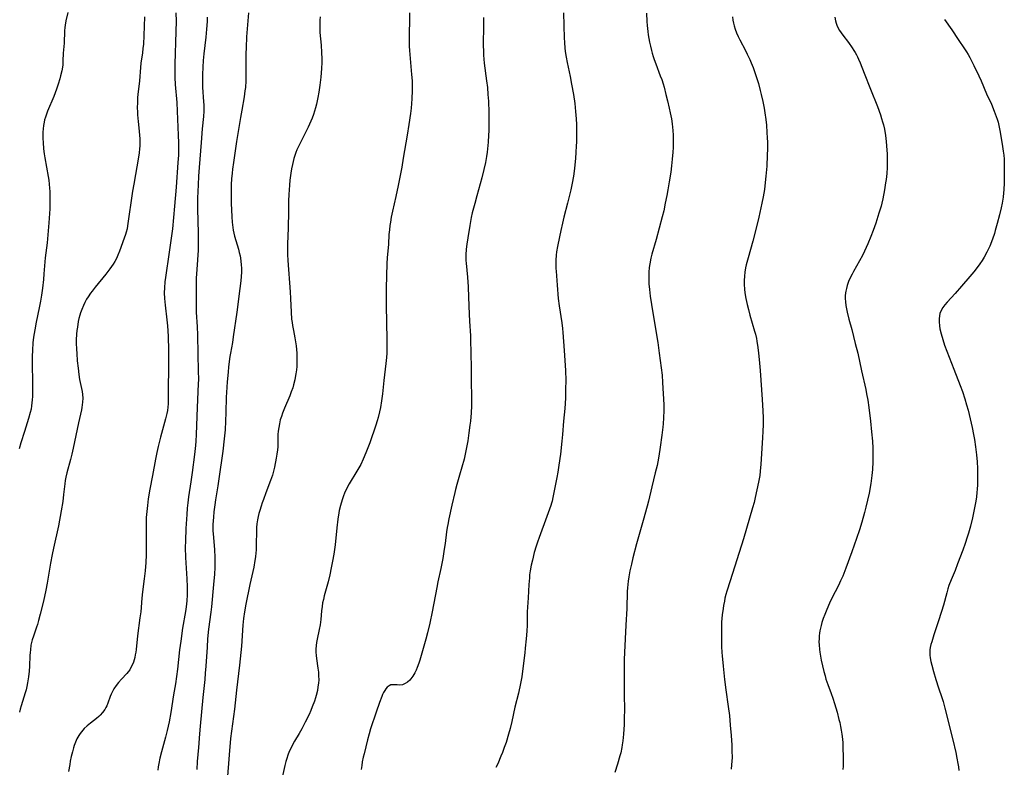
# Model space of a CAD drawing. Units: inches. Extents: x 2129106 to 2134506, y 208244 to 213694.
# Drawn here: x 2132223 to 2132440, y 210613 to 210778 of the extents above; entities that cross this region are included whole.
import ezdxf

# ---------------------------------------------------------------- set-up
doc = ezdxf.new("R2010")
doc.units = ezdxf.units.IN
doc.header["$MEASUREMENT"] = 0
doc.layers.add('c_31_T13S_R21E', color=80, linetype='Continuous')

msp = doc.modelspace()

# ---------------------------------------------------------------- linework, layer by layer
at = {"layer": 'c_31_T13S_R21E'}
for points in [[(2132233.62, 210779.23, 944), (2132233.17, 210777.37, 944), (2132232.99, 210776.46, 944), (2132232.91, 210775.95, 944), (2132232.84, 210775.16, 944), (2132232.76, 210772.48, 944), (2132232.61, 210770.24, 944), (2132232.53, 210768.57, 944), (2132232.47, 210767.7, 944), (2132232.41, 210767.17, 944), (2132232.27, 210766.37, 944), (2132232.02, 210765.24, 944), (2132231.85, 210764.59, 944), (2132231.49, 210763.41, 944), (2132231.13, 210762.35, 944), (2132230.49, 210760.69, 944), (2132229.12, 210757.45, 944), (2132228.87, 210756.82, 944), (2132228.65, 210756.18, 944), (2132228.49, 210755.61, 944), (2132228.35, 210755.04, 944), (2132228.23, 210754.33, 944), (2132228.15, 210753.62, 944), (2132228.1, 210752.87, 944), (2132228.09, 210751.48, 944), (2132228.13, 210750.56, 944), (2132228.23, 210749.2, 944), (2132228.37, 210748.09, 944), (2132228.51, 210747.19, 944), (2132229.26, 210743.1, 944), (2132229.38, 210742.25, 944), (2132229.49, 210741.39, 944), (2132229.57, 210740.53, 944), (2132229.62, 210739.75, 944), (2132229.66, 210738.25, 944), (2132229.64, 210737.17, 944), (2132229.6, 210735.97, 944), (2132229.41, 210732.89, 944), (2132229.19, 210730.19, 944), (2132229.03, 210728.49, 944), (2132228.64, 210725.14, 944), (2132228.34, 210721.65, 944), (2132228.21, 210720.36, 944), (2132227.99, 210718.45, 944), (2132227.78, 210716.91, 944), (2132227.57, 210715.61, 944), (2132227.28, 210714.11, 944), (2132226.64, 210710.98, 944), (2132226.31, 210709.28, 944), (2132226.05, 210707.69, 944), (2132225.91, 210706.4, 944), (2132225.81, 210704.81, 944), (2132225.77, 210703.42, 944), (2132225.77, 210701.83, 944), (2132225.83, 210697.6, 944), (2132225.81, 210695.83, 944), (2132225.78, 210694.58, 944), (2132225.75, 210693.88, 944), (2132225.7, 210693.18, 944), (2132225.62, 210692.49, 944), (2132225.5, 210691.78, 944), (2132225.33, 210691.07, 944), (2132224.94, 210689.72, 944), (2132224.06, 210686.86, 944), (2132223.26, 210684.36, 944), (2132222.89, 210683.07, 944)], [(2132257.44, 210779.16, 940), (2132257.47, 210777.31, 940), (2132257.45, 210775.06, 940), (2132257.19, 210767.83, 940), (2132257.18, 210766.55, 940), (2132257.19, 210765.71, 940), (2132257.22, 210764.87, 940), (2132257.3, 210763.36, 940), (2132257.6, 210759.4, 940), (2132257.72, 210757.48, 940), (2132257.96, 210752.16, 940), (2132258.01, 210750.51, 940), (2132258.01, 210749.17, 940), (2132257.97, 210747.8, 940), (2132257.88, 210746.17, 940), (2132257.49, 210740.75, 940), (2132257.09, 210736.54, 940), (2132256.67, 210731.57, 940), (2132256.49, 210730.01, 940), (2132255.98, 210726.38, 940), (2132255.15, 210720.85, 940), (2132255.02, 210719.83, 940), (2132254.92, 210718.55, 940), (2132254.88, 210717.41, 940), (2132254.92, 210716.19, 940), (2132255.05, 210714.75, 940), (2132255.43, 210711.51, 940), (2132255.56, 210710.14, 940), (2132255.69, 210707.87, 940), (2132255.8, 210704.73, 940), (2132255.83, 210702.64, 940), (2132255.82, 210701.16, 940), (2132255.72, 210696.09, 940), (2132255.73, 210693.67, 940), (2132255.71, 210692.95, 940), (2132255.66, 210692.2, 940), (2132255.56, 210691.53, 940), (2132255.42, 210690.86, 940), (2132255.11, 210689.64, 940), (2132254.01, 210685.62, 940), (2132253.5, 210683.55, 940), (2132253.2, 210682.21, 940), (2132252.92, 210680.76, 940), (2132252.28, 210677.2, 940), (2132251.69, 210674.15, 940), (2132251.33, 210672, 940), (2132251.14, 210670.57, 940), (2132250.99, 210669.22, 940), (2132250.91, 210667.9, 940), (2132250.88, 210666.43, 940), (2132250.87, 210661.68, 940), (2132250.84, 210659.67, 940), (2132250.77, 210657.98, 940), (2132250.64, 210656.17, 940), (2132250.46, 210654.42, 940), (2132250.08, 210651.53, 940), (2132249.91, 210650.12, 940), (2132249.67, 210647.15, 940), (2132249.51, 210645.77, 940), (2132248.99, 210641.85, 940), (2132248.66, 210638.82, 940), (2132248.58, 210638.2, 940), (2132248.48, 210637.63, 940), (2132248.37, 210637.07, 940), (2132248.24, 210636.55, 940), (2132248.07, 210636.01, 940), (2132247.87, 210635.49, 940), (2132247.53, 210634.81, 940), (2132247.24, 210634.35, 940), (2132246.92, 210633.91, 940), (2132246.61, 210633.54, 940), (2132245.43, 210632.29, 940), (2132244.79, 210631.57, 940), (2132244.24, 210630.88, 940), (2132243.75, 210630.15, 940), (2132243.42, 210629.56, 940), (2132243.13, 210628.94, 940), (2132242.94, 210628.48, 940), (2132242.39, 210626.95, 940), (2132242.17, 210626.42, 940), (2132241.96, 210625.99, 940), (2132241.73, 210625.58, 940), (2132241.27, 210624.92, 940), (2132240.73, 210624.32, 940), (2132240.47, 210624.07, 940), (2132239.91, 210623.6, 940), (2132238.57, 210622.59, 940), (2132237.87, 210622, 940), (2132237.21, 210621.36, 940), (2132236.61, 210620.69, 940), (2132236.29, 210620.27, 940), (2132236, 210619.83, 940), (2132235.6, 210619.11, 940), (2132235.29, 210618.4, 940), (2132235.02, 210617.67, 940), (2132234.84, 210617.12, 940), (2132234.61, 210616.27, 940), (2132234.36, 210615.21, 940), (2132234.15, 210614.19, 940), (2132234.02, 210613.46, 940), (2132233.77, 210611.94, 940)], [(2132273.41, 210779.17, 936), (2132273.03, 210773.84, 936), (2132272.89, 210771.51, 936), (2132272.85, 210770.16, 936), (2132272.85, 210769.49, 936), (2132272.88, 210767.15, 936), (2132272.88, 210765.62, 936), (2132272.83, 210764.17, 936), (2132272.74, 210762.7, 936), (2132272.66, 210761.95, 936), (2132272.49, 210760.67, 936), (2132271.95, 210757.72, 936), (2132271.67, 210756.09, 936), (2132270.82, 210750.8, 936), (2132270.11, 210746.17, 936), (2132269.9, 210744.71, 936), (2132269.8, 210743.85, 936), (2132269.69, 210742.58, 936), (2132269.63, 210741.31, 936), (2132269.6, 210739.55, 936), (2132269.64, 210737.17, 936), (2132269.76, 210734.2, 936), (2132269.84, 210732.98, 936), (2132269.89, 210732.42, 936), (2132269.96, 210731.85, 936), (2132270.05, 210731.28, 936), (2132270.2, 210730.6, 936), (2132270.38, 210729.93, 936), (2132271.23, 210727.04, 936), (2132271.41, 210726.33, 936), (2132271.57, 210725.61, 936), (2132271.66, 210725.09, 936), (2132271.75, 210724.45, 936), (2132271.82, 210723.64, 936), (2132271.86, 210722.84, 936), (2132271.86, 210722.16, 936), (2132271.81, 210720.86, 936), (2132271.68, 210719.46, 936), (2132271.56, 210718.39, 936), (2132270.86, 210713.17, 936), (2132270.09, 210707.76, 936), (2132269.88, 210706.5, 936), (2132269.45, 210704.13, 936), (2132269.33, 210703.41, 936), (2132269.05, 210701.16, 936), (2132268.93, 210699.95, 936), (2132268.73, 210697.84, 936), (2132268.57, 210695.49, 936), (2132268.52, 210694.42, 936), (2132268.45, 210691.07, 936), (2132268.37, 210689.17, 936), (2132268.27, 210687.24, 936), (2132268.09, 210685.24, 936), (2132267.77, 210682.55, 936), (2132266.93, 210676.43, 936), (2132266.7, 210674.92, 936), (2132266.15, 210671.81, 936), (2132265.98, 210670.71, 936), (2132265.79, 210669.16, 936), (2132265.69, 210667.98, 936), (2132265.6, 210666.35, 936), (2132265.6, 210665.07, 936), (2132265.7, 210663.5, 936), (2132265.92, 210660.8, 936), (2132266.02, 210659.16, 936), (2132266.03, 210657.65, 936), (2132266.01, 210656.92, 936), (2132265.94, 210655.42, 936), (2132265.75, 210653.17, 936), (2132265.26, 210648.25, 936), (2132265.12, 210647.01, 936), (2132264.65, 210643.31, 936), (2132264.43, 210641.15, 936), (2132264.29, 210639.36, 936), (2132264.04, 210635.17, 936), (2132263.92, 210633.58, 936), (2132263.79, 210632.17, 936), (2132263.36, 210628.24, 936), (2132262.75, 210621.89, 936), (2132262.6, 210620.2, 936), (2132262.41, 210617.17, 936), (2132262.15, 210614.15, 936), (2132262.03, 210612.37, 936)], [(2132289.22, 210778.29, 934), (2132289.17, 210777.55, 934), (2132289.14, 210776.8, 934), (2132289.13, 210776.16, 934), (2132289.15, 210775.59, 934), (2132289.2, 210774.8, 934), (2132289.44, 210772.01, 934), (2132289.55, 210770.45, 934), (2132289.59, 210769.02, 934), (2132289.59, 210768.22, 934), (2132289.54, 210766.92, 934), (2132289.48, 210765.94, 934), (2132289.39, 210764.96, 934), (2132289.18, 210763.25, 934), (2132288.94, 210761.67, 934), (2132288.74, 210760.51, 934), (2132288.59, 210759.77, 934), (2132288.43, 210759.03, 934), (2132288.22, 210758.22, 934), (2132288.01, 210757.49, 934), (2132287.78, 210756.77, 934), (2132287.49, 210755.97, 934), (2132287.19, 210755.25, 934), (2132286.62, 210753.97, 934), (2132285.94, 210752.6, 934), (2132284.5, 210749.84, 934), (2132284.1, 210748.99, 934), (2132283.86, 210748.38, 934), (2132283.63, 210747.73, 934), (2132283.43, 210747.07, 934), (2132283.26, 210746.4, 934), (2132283.11, 210745.73, 934), (2132282.93, 210744.78, 934), (2132282.77, 210743.83, 934), (2132282.58, 210742.3, 934), (2132282.47, 210741.15, 934), (2132282.39, 210740.17, 934), (2132282.34, 210739.09, 934), (2132282.29, 210737.71, 934), (2132282.23, 210735.35, 934), (2132282.18, 210731.73, 934), (2132282.05, 210728.15, 934), (2132282.04, 210727.41, 934), (2132282.07, 210725.91, 934), (2132282.14, 210724.54, 934), (2132282.62, 210717.63, 934), (2132282.7, 210716.16, 934), (2132282.82, 210713.17, 934), (2132282.94, 210711.66, 934), (2132283.03, 210710.9, 934), (2132283.12, 210710.23, 934), (2132283.33, 210709.1, 934), (2132283.65, 210707.49, 934), (2132283.8, 210706.61, 934), (2132283.92, 210705.77, 934), (2132284.02, 210704.93, 934), (2132284.08, 210704.13, 934), (2132284.11, 210703.31, 934), (2132284.11, 210702.63, 934), (2132284.1, 210701.95, 934), (2132284.06, 210701.17, 934), (2132284, 210700.47, 934), (2132283.9, 210699.61, 934), (2132283.76, 210698.76, 934), (2132283.66, 210698.23, 934), (2132283.39, 210697.16, 934), (2132283.2, 210696.53, 934), (2132282.87, 210695.59, 934), (2132282.53, 210694.72, 934), (2132281.35, 210692.03, 934), (2132280.91, 210690.88, 934), (2132280.68, 210690.18, 934), (2132280.45, 210689.41, 934), (2132280.26, 210688.59, 934), (2132280.1, 210687.77, 934), (2132279.99, 210686.95, 934), (2132279.93, 210686.2, 934), (2132279.89, 210685.38, 934), (2132279.88, 210683.49, 934), (2132279.83, 210682.81, 934), (2132279.71, 210681.89, 934), (2132279.54, 210680.97, 934), (2132279.15, 210679.01, 934), (2132278.88, 210677.85, 934), (2132278.72, 210677.27, 934), (2132278.32, 210676.08, 934), (2132277.24, 210673.33, 934), (2132276.71, 210671.9, 934), (2132276.44, 210671.14, 934), (2132276.21, 210670.43, 934), (2132275.92, 210669.47, 934), (2132275.73, 210668.79, 934), (2132275.57, 210668.1, 934), (2132275.44, 210667.4, 934), (2132275.31, 210666.55, 934), (2132275.23, 210665.69, 934), (2132275.18, 210664.67, 934), (2132275.16, 210662.17, 934), (2132275.1, 210660.69, 934), (2132275.06, 210660.13, 934), (2132274.97, 210659.21, 934), (2132274.86, 210658.46, 934), (2132274.58, 210656.95, 934), (2132273.76, 210653.16, 934), (2132272.86, 210648.77, 934), (2132272.57, 210647.14, 934), (2132272.37, 210645.61, 934), (2132272.22, 210644.16, 934), (2132271.87, 210639.56, 934), (2132271.46, 210635.32, 934), (2132270.78, 210629.86, 934), (2132270.33, 210625.63, 934), (2132269.68, 210620.81, 934), (2132269.5, 210619.16, 934), (2132269.2, 210615.6, 934), (2132268.77, 210609.93, 934)], [(2132308.97, 210779.16, 932), (2132308.94, 210777.55, 932), (2132308.84, 210774.5, 932), (2132308.83, 210773.17, 932), (2132308.88, 210771.85, 932), (2132308.95, 210770.83, 932), (2132309.41, 210765.55, 932), (2132309.49, 210764.15, 932), (2132309.51, 210763.42, 932), (2132309.5, 210762.04, 932), (2132309.42, 210760.19, 932), (2132309.36, 210759.15, 932), (2132309.28, 210758.18, 932), (2132309.15, 210756.95, 932), (2132308.81, 210754.53, 932), (2132308.44, 210752.17, 932), (2132307.57, 210747.1, 932), (2132307.21, 210745.12, 932), (2132306.42, 210741.13, 932), (2132305.91, 210738.71, 932), (2132305.19, 210735.45, 932), (2132304.93, 210734.15, 932), (2132304.73, 210733.04, 932), (2132304.61, 210732.28, 932), (2132304.49, 210731.33, 932), (2132304.41, 210730.27, 932), (2132304.28, 210728.19, 932), (2132304.02, 210725.14, 932), (2132303.96, 210723.87, 932), (2132303.81, 210718.5, 932), (2132303.79, 210716.81, 932), (2132303.8, 210714.65, 932), (2132303.94, 210707.17, 932), (2132303.94, 210705.18, 932), (2132303.91, 210704.17, 932), (2132303.85, 210703.17, 932), (2132303.73, 210701.83, 932), (2132303.3, 210698.14, 932), (2132303, 210695.16, 932), (2132302.79, 210693.62, 932), (2132302.55, 210692.18, 932), (2132302.34, 210691.19, 932), (2132302.04, 210689.95, 932), (2132301.83, 210689.22, 932), (2132301.54, 210688.28, 932), (2132300.17, 210684.4, 932), (2132299.33, 210682.2, 932), (2132298.72, 210680.75, 932), (2132298.17, 210679.62, 932), (2132297.77, 210678.88, 932), (2132297.36, 210678.16, 932), (2132295.65, 210675.35, 932), (2132295.19, 210674.51, 932), (2132294.94, 210674.01, 932), (2132294.69, 210673.46, 932), (2132294.29, 210672.44, 932), (2132294.07, 210671.78, 932), (2132293.72, 210670.57, 932), (2132293.46, 210669.47, 932), (2132293.35, 210668.92, 932), (2132293.12, 210667.57, 932), (2132292.89, 210665.66, 932), (2132292.52, 210661.92, 932), (2132292.24, 210659.85, 932), (2132291.98, 210658.27, 932), (2132291.7, 210656.81, 932), (2132291.36, 210655.26, 932), (2132290.98, 210653.76, 932), (2132290.13, 210650.61, 932), (2132289.95, 210649.86, 932), (2132289.79, 210649.09, 932), (2132289.66, 210648.31, 932), (2132289.53, 210647.34, 932), (2132289.36, 210645.46, 932), (2132289.22, 210644.23, 932), (2132289.04, 210643.2, 932), (2132288.59, 210641.11, 932), (2132288.46, 210640.38, 932), (2132288.36, 210639.66, 932), (2132288.31, 210638.91, 932), (2132288.3, 210638.19, 932), (2132288.34, 210637.52, 932), (2132288.42, 210636.85, 932), (2132288.75, 210634.66, 932), (2132288.84, 210633.83, 932), (2132288.9, 210633, 932), (2132288.91, 210632.16, 932), (2132288.86, 210631.37, 932), (2132288.76, 210630.57, 932), (2132288.62, 210629.78, 932), (2132288.36, 210628.67, 932), (2132288.21, 210628.14, 932), (2132287.99, 210627.44, 932), (2132287.51, 210626.16, 932), (2132287.18, 210625.37, 932), (2132286.79, 210624.51, 932), (2132285.95, 210622.78, 932), (2132285.19, 210621.34, 932), (2132284.58, 210620.28, 932), (2132283.57, 210618.6, 932), (2132283.06, 210617.67, 932), (2132282.74, 210617.02, 932), (2132282.43, 210616.32, 932), (2132282.11, 210615.51, 932), (2132281.87, 210614.81, 932), (2132281.66, 210614.09, 932), (2132281.45, 210613.23, 932), (2132280.59, 210609.27, 932)], [(2132342.92, 210779.17, 928), (2132343.05, 210773.6, 928), (2132343.09, 210772.73, 928), (2132343.2, 210771.28, 928), (2132343.33, 210770.2, 928), (2132343.45, 210769.4, 928), (2132343.68, 210768.23, 928), (2132344.33, 210765.1, 928), (2132344.66, 210763.44, 928), (2132345.06, 210761.16, 928), (2132345.36, 210759.15, 928), (2132345.57, 210757.38, 928), (2132345.68, 210755.83, 928), (2132345.74, 210754.54, 928), (2132345.76, 210752.82, 928), (2132345.73, 210750.66, 928), (2132345.7, 210749.83, 928), (2132345.62, 210748.39, 928), (2132345.51, 210747.11, 928), (2132345.37, 210745.61, 928), (2132345.22, 210744.29, 928), (2132345.06, 210743.19, 928), (2132344.79, 210741.6, 928), (2132344.5, 210740.17, 928), (2132344.3, 210739.26, 928), (2132343.8, 210737.18, 928), (2132343, 210734.14, 928), (2132342.67, 210732.81, 928), (2132342.28, 210731.16, 928), (2132341.98, 210729.76, 928), (2132341.57, 210727.66, 928), (2132341.37, 210726.46, 928), (2132341.28, 210725.76, 928), (2132341.2, 210724.66, 928), (2132341.19, 210723.74, 928), (2132341.21, 210722.81, 928), (2132341.25, 210722.19, 928), (2132341.52, 210719.15, 928), (2132341.73, 210716.18, 928), (2132341.92, 210714.57, 928), (2132342.51, 210710.86, 928), (2132342.66, 210709.59, 928), (2132342.75, 210708.66, 928), (2132343.03, 210704.69, 928), (2132343.29, 210701.44, 928), (2132343.34, 210700.3, 928), (2132343.38, 210698.12, 928), (2132343.36, 210696.17, 928), (2132343.3, 210694.21, 928), (2132343.16, 210691.97, 928), (2132342.91, 210689.15, 928), (2132342.67, 210686.17, 928), (2132342.53, 210684.75, 928), (2132342.2, 210681.9, 928), (2132341.89, 210679.45, 928), (2132341.66, 210677.9, 928), (2132341.44, 210676.7, 928), (2132340.89, 210674.12, 928), (2132340.54, 210672.33, 928), (2132340.36, 210671.52, 928), (2132340.23, 210671.05, 928), (2132340.08, 210670.52, 928), (2132339.83, 210669.75, 928), (2132339.25, 210668.14, 928), (2132337.51, 210663.49, 928), (2132337.16, 210662.46, 928), (2132336.87, 210661.56, 928), (2132336.46, 210660.16, 928), (2132336.02, 210658.47, 928), (2132335.79, 210657.43, 928), (2132335.56, 210656.14, 928), (2132335.43, 210655.28, 928), (2132335.36, 210654.6, 928), (2132335.24, 210653.17, 928), (2132335.1, 210650.19, 928), (2132334.91, 210647.15, 928), (2132334.85, 210644.16, 928), (2132334.78, 210642.84, 928), (2132334.64, 210641.15, 928), (2132334.46, 210639.12, 928), (2132334.35, 210638.05, 928), (2132334.15, 210636.42, 928), (2132333.67, 210632.77, 928), (2132333.41, 210631.33, 928), (2132332.94, 210629.18, 928), (2132332.19, 210626.09, 928), (2132331.52, 210622.91, 928), (2132331.14, 210621.4, 928), (2132330.79, 210620.16, 928), (2132330.23, 210618.32, 928), (2132329.84, 210617.19, 928), (2132329.43, 210616.09, 928), (2132329.11, 210615.31, 928), (2132328.38, 210613.64, 928), (2132327.99, 210612.8, 928)], [(2132361.2, 210779.09, 926), (2132361.27, 210777.27, 926), (2132361.34, 210776.37, 926), (2132361.48, 210775.07, 926), (2132361.59, 210774.29, 926), (2132361.86, 210772.73, 926), (2132362.05, 210771.8, 926), (2132362.27, 210770.87, 926), (2132362.43, 210770.25, 926), (2132362.64, 210769.57, 926), (2132362.87, 210768.9, 926), (2132363.23, 210767.9, 926), (2132364.23, 210765.31, 926), (2132364.54, 210764.43, 926), (2132364.84, 210763.51, 926), (2132365.06, 210762.78, 926), (2132365.49, 210761.16, 926), (2132365.83, 210759.78, 926), (2132366.2, 210758.17, 926), (2132366.42, 210757.15, 926), (2132366.69, 210755.77, 926), (2132366.85, 210754.71, 926), (2132366.93, 210753.95, 926), (2132367, 210753.19, 926), (2132367.06, 210752.16, 926), (2132367.08, 210751.11, 926), (2132367.05, 210749.49, 926), (2132367, 210748.42, 926), (2132366.87, 210746.92, 926), (2132366.71, 210745.42, 926), (2132366.53, 210744.04, 926), (2132366.21, 210741.93, 926), (2132365.91, 210740.17, 926), (2132365.68, 210738.9, 926), (2132365.34, 210737.17, 926), (2132364.98, 210735.53, 926), (2132364.66, 210734.2, 926), (2132363.29, 210729.18, 926), (2132362.37, 210725.99, 926), (2132362.14, 210725.09, 926), (2132361.9, 210723.85, 926), (2132361.79, 210723.03, 926), (2132361.7, 210722.02, 926), (2132361.67, 210721.15, 926), (2132361.68, 210720.29, 926), (2132361.72, 210719.42, 926), (2132361.82, 210718.16, 926), (2132361.98, 210716.71, 926), (2132362.26, 210714.83, 926), (2132363.27, 210709.07, 926), (2132363.69, 210706.49, 926), (2132364.01, 210704.16, 926), (2132364.62, 210699.28, 926), (2132364.75, 210697.68, 926), (2132364.98, 210692.76, 926), (2132365, 210691.49, 926), (2132364.97, 210689.89, 926), (2132364.88, 210688.56, 926), (2132364.8, 210687.8, 926), (2132364.57, 210686.07, 926), (2132364.2, 210683.44, 926), (2132363.89, 210681.41, 926), (2132363.68, 210680.2, 926), (2132363.52, 210679.39, 926), (2132363.13, 210677.72, 926), (2132362.37, 210674.65, 926), (2132361.63, 210671.48, 926), (2132361.35, 210670.38, 926), (2132360.49, 210667.27, 926), (2132359.01, 210662.14, 926), (2132358.21, 210659.05, 926), (2132357.86, 210657.62, 926), (2132357.52, 210656.15, 926), (2132357.27, 210654.84, 926), (2132357.12, 210653.84, 926), (2132357.04, 210653.14, 926), (2132356.99, 210652.43, 926), (2132356.95, 210651.61, 926), (2132356.85, 210647.87, 926), (2132356.62, 210644.16, 926), (2132356.5, 210641.17, 926), (2132356.33, 210638.15, 926), (2132356.28, 210636.61, 926), (2132356.25, 210635.16, 926), (2132356.27, 210632.16, 926), (2132356.26, 210629.16, 926), (2132356.31, 210625.23, 926), (2132356.3, 210624.05, 926), (2132356.25, 210622.28, 926), (2132356.11, 210620.16, 926), (2132355.97, 210618.65, 926), (2132355.86, 210617.82, 926), (2132355.76, 210617.21, 926), (2132355.51, 210616.04, 926), (2132355.34, 210615.37, 926), (2132354.81, 210613.56, 926), (2132354.2, 210611.71, 926)], [(2132250.5, 210778.26, 942), (2132250.36, 210774.13, 942), (2132250.25, 210772.24, 942), (2132250.16, 210771.3, 942), (2132250.06, 210770.37, 942), (2132249.73, 210768.07, 942), (2132249.61, 210767.14, 942), (2132249.38, 210764.18, 942), (2132249.05, 210761.13, 942), (2132248.99, 210760.48, 942), (2132248.93, 210759.44, 942), (2132248.91, 210758.17, 942), (2132248.94, 210757.42, 942), (2132248.99, 210756.67, 942), (2132249.13, 210755.18, 942), (2132249.36, 210753.05, 942), (2132249.44, 210752.14, 942), (2132249.47, 210751.47, 942), (2132249.48, 210750.64, 942), (2132249.45, 210749.81, 942), (2132249.41, 210749.2, 942), (2132249.3, 210748.27, 942), (2132249.17, 210747.38, 942), (2132248.13, 210741.42, 942), (2132247.87, 210739.87, 942), (2132246.77, 210732.22, 942), (2132246.65, 210731.57, 942), (2132246.46, 210730.79, 942), (2132246.32, 210730.32, 942), (2132246.04, 210729.48, 942), (2132244.99, 210726.6, 942), (2132244.65, 210725.76, 942), (2132244.33, 210725.04, 942), (2132243.97, 210724.36, 942), (2132243.62, 210723.79, 942), (2132243.24, 210723.22, 942), (2132242.87, 210722.71, 942), (2132241.95, 210721.55, 942), (2132239.65, 210718.71, 942), (2132238.95, 210717.81, 942), (2132238.6, 210717.34, 942), (2132238.08, 210716.55, 942), (2132237.75, 210716.02, 942), (2132237.37, 210715.33, 942), (2132237.03, 210714.62, 942), (2132236.66, 210713.77, 942), (2132236.4, 210713.05, 942), (2132236.23, 210712.49, 942), (2132236.05, 210711.81, 942), (2132235.91, 210711.13, 942), (2132235.7, 210709.87, 942), (2132235.6, 210709.1, 942), (2132235.53, 210708.32, 942), (2132235.47, 210707.1, 942), (2132235.46, 210706.37, 942), (2132235.5, 210704.99, 942), (2132235.56, 210704.04, 942), (2132235.69, 210702.41, 942), (2132235.85, 210700.85, 942), (2132236.02, 210699.43, 942), (2132236.2, 210698.3, 942), (2132236.74, 210695.72, 942), (2132236.85, 210695, 942), (2132236.89, 210694.19, 942), (2132236.84, 210693.31, 942), (2132236.78, 210692.75, 942), (2132236.7, 210692.18, 942), (2132236.59, 210691.63, 942), (2132235.95, 210688.8, 942), (2132234.8, 210683.2, 942), (2132234.49, 210681.9, 942), (2132234.2, 210680.73, 942), (2132233.37, 210677.73, 942), (2132233.17, 210676.81, 942), (2132233.05, 210676.08, 942), (2132232.95, 210675.35, 942), (2132232.68, 210672.95, 942), (2132232.48, 210671.4, 942), (2132232.15, 210669.35, 942), (2132231.51, 210666.05, 942), (2132230.44, 210661.18, 942), (2132230.15, 210659.78, 942), (2132229.8, 210657.86, 942), (2132229.06, 210653.44, 942), (2132228.76, 210651.9, 942), (2132228.22, 210649.48, 942), (2132227.53, 210646.63, 942), (2132227.16, 210645.2, 942), (2132226.9, 210644.31, 942), (2132226.7, 210643.71, 942), (2132226, 210641.77, 942), (2132225.75, 210640.97, 942), (2132225.6, 210640.36, 942), (2132225.48, 210639.74, 942), (2132225.35, 210638.77, 942), (2132225.29, 210638.12, 942), (2132225.24, 210637.49, 942), (2132225.14, 210635.16, 942), (2132225.06, 210634.03, 942), (2132224.93, 210632.79, 942), (2132224.72, 210631.48, 942), (2132224.55, 210630.63, 942), (2132224.39, 210629.94, 942), (2132224.2, 210629.25, 942), (2132223.33, 210626.38, 942), (2132223.12, 210625.66, 942), (2132222.95, 210624.96, 942)], [(2132264.34, 210778.19, 938), (2132264.31, 210777.22, 938), (2132264.21, 210775.56, 938), (2132264.04, 210773.81, 938), (2132263.6, 210770.16, 938), (2132263.46, 210768.67, 938), (2132263.36, 210767.17, 938), (2132263.29, 210765.56, 938), (2132263.28, 210764.17, 938), (2132263.33, 210762.77, 938), (2132263.55, 210759.52, 938), (2132263.58, 210758.85, 938), (2132263.58, 210758.17, 938), (2132263.56, 210757.51, 938), (2132263.48, 210756.32, 938), (2132263.24, 210753.62, 938), (2132262.98, 210750.6, 938), (2132262.56, 210745.07, 938), (2132262.43, 210743.15, 938), (2132262.33, 210741.25, 938), (2132262.21, 210738.33, 938), (2132262.19, 210737.16, 938), (2132262.2, 210735.96, 938), (2132262.36, 210730.58, 938), (2132262.37, 210729.07, 938), (2132262.37, 210728.32, 938), (2132262.31, 210726.84, 938), (2132262.02, 210722.59, 938), (2132261.93, 210720.69, 938), (2132261.88, 210719.16, 938), (2132261.87, 210717.59, 938), (2132261.89, 210714.78, 938), (2132261.91, 210713.17, 938), (2132262.09, 210709.94, 938), (2132262.16, 210708.2, 938), (2132262.26, 210703.93, 938), (2132262.37, 210700.22, 938), (2132262.38, 210698.33, 938), (2132262.36, 210697.4, 938), (2132262.09, 210692.16, 938), (2132261.89, 210686.17, 938), (2132261.81, 210684.74, 938), (2132261.73, 210683.76, 938), (2132261.52, 210681.79, 938), (2132261.01, 210677.84, 938), (2132260.73, 210675.8, 938), (2132260.24, 210672.49, 938), (2132260.06, 210671.14, 938), (2132259.94, 210669.99, 938), (2132259.83, 210668.56, 938), (2132259.64, 210665.45, 938), (2132259.52, 210662.79, 938), (2132259.5, 210661.33, 938), (2132259.56, 210659.07, 938), (2132259.83, 210654.41, 938), (2132259.9, 210652.63, 938), (2132259.91, 210651.76, 938), (2132259.91, 210650.88, 938), (2132259.84, 210649.55, 938), (2132259.7, 210648.19, 938), (2132259.56, 210647.19, 938), (2132258.92, 210643.5, 938), (2132258.5, 210640.64, 938), (2132258.26, 210638.74, 938), (2132257.79, 210634.49, 938), (2132257.58, 210632.86, 938), (2132257.32, 210631.22, 938), (2132256.91, 210628.78, 938), (2132256.32, 210624.91, 938), (2132255.94, 210622.85, 938), (2132255.52, 210620.97, 938), (2132255.15, 210619.49, 938), (2132254.28, 210616.28, 938), (2132253.92, 210614.88, 938), (2132253.66, 210613.7, 938), (2132253.54, 210612.94, 938), (2132253.44, 210612.18, 938)], [(2132325.22, 210778.15, 930), (2132325.24, 210776.38, 930), (2132325.19, 210772.11, 930), (2132325.22, 210770.58, 930), (2132325.26, 210769.81, 930), (2132325.33, 210768.93, 930), (2132325.42, 210768.06, 930), (2132325.94, 210764.14, 930), (2132326.1, 210762.71, 930), (2132326.23, 210761.15, 930), (2132326.32, 210759.67, 930), (2132326.42, 210757.17, 930), (2132326.45, 210755.16, 930), (2132326.41, 210753.15, 930), (2132326.37, 210752.16, 930), (2132326.28, 210750.62, 930), (2132326.14, 210749.18, 930), (2132326.05, 210748.41, 930), (2132325.91, 210747.49, 930), (2132325.68, 210746.18, 930), (2132325.36, 210744.62, 930), (2132324.9, 210742.77, 930), (2132323.77, 210738.85, 930), (2132323.31, 210737.16, 930), (2132322.78, 210735.06, 930), (2132322.55, 210734.06, 930), (2132322.23, 210732.25, 930), (2132321.79, 210729.59, 930), (2132321.58, 210728.17, 930), (2132321.45, 210727.03, 930), (2132321.37, 210725.81, 930), (2132321.36, 210725.18, 930), (2132321.38, 210724.57, 930), (2132321.42, 210723.96, 930), (2132321.73, 210720.9, 930), (2132321.88, 210718.77, 930), (2132321.98, 210716.5, 930), (2132322.07, 210712.72, 930), (2132322.15, 210711.2, 930), (2132322.36, 210707.94, 930), (2132322.4, 210707.16, 930), (2132322.43, 210704.03, 930), (2132322.5, 210701.01, 930), (2132322.53, 210698.16, 930), (2132322.62, 210694.18, 930), (2132322.61, 210692.53, 930), (2132322.54, 210690.98, 930), (2132322.37, 210689.14, 930), (2132322.27, 210688.27, 930), (2132322.04, 210686.54, 930), (2132321.77, 210684.8, 930), (2132321.37, 210682.62, 930), (2132320.97, 210680.8, 930), (2132320.51, 210679, 930), (2132319.98, 210677.21, 930), (2132319.37, 210675.21, 930), (2132319.07, 210674.1, 930), (2132318.91, 210673.44, 930), (2132318.3, 210670.6, 930), (2132317.63, 210667.64, 930), (2132317.36, 210666.4, 930), (2132317.22, 210665.67, 930), (2132317.07, 210664.77, 930), (2132316.77, 210662.17, 930), (2132316.61, 210660.9, 930), (2132316.28, 210658.84, 930), (2132315.86, 210656.68, 930), (2132315.19, 210653.71, 930), (2132314.94, 210652.48, 930), (2132313.95, 210647.14, 930), (2132313.42, 210644.61, 930), (2132312.92, 210642.45, 930), (2132312.57, 210641.12, 930), (2132311.19, 210636.47, 930), (2132310.97, 210635.78, 930), (2132310.61, 210634.81, 930), (2132310.37, 210634.23, 930), (2132310.1, 210633.68, 930), (2132309.66, 210632.94, 930), (2132309.44, 210632.62, 930), (2132308.99, 210632.08, 930), (2132308.51, 210631.64, 930), (2132307.95, 210631.28, 930), (2132307.37, 210631.05, 930), (2132306.78, 210630.98, 930), (2132306.19, 210631.01, 930), (2132305.65, 210631.05, 930), (2132305.14, 210631.05, 930), (2132304.82, 210630.99, 930), (2132304.45, 210630.83, 930), (2132304.04, 210630.5, 930), (2132303.75, 210630.16, 930), (2132303.47, 210629.75, 930), (2132303.23, 210629.34, 930), (2132303.01, 210628.89, 930), (2132302.8, 210628.42, 930), (2132302.3, 210627.13, 930), (2132301.57, 210625.01, 930), (2132300.36, 210621.33, 930), (2132300.03, 210620.19, 930), (2132299.69, 210618.88, 930), (2132298.91, 210615.79, 930), (2132298.75, 210615.11, 930), (2132298.53, 210614.08, 930), (2132298.39, 210613.23, 930), (2132298.28, 210612.38, 930)], [(2132380.12, 210778.25, 924), (2132380.21, 210777.55, 924), (2132380.35, 210776.85, 924), (2132380.5, 210776.28, 924), (2132380.73, 210775.56, 924), (2132381.06, 210774.73, 924), (2132381.4, 210773.97, 924), (2132381.78, 210773.21, 924), (2132383, 210770.88, 924), (2132383.4, 210770.08, 924), (2132383.97, 210768.84, 924), (2132384.29, 210768.12, 924), (2132384.68, 210767.13, 924), (2132385.1, 210766.02, 924), (2132385.62, 210764.45, 924), (2132385.87, 210763.61, 924), (2132386.28, 210762.06, 924), (2132386.5, 210761.17, 924), (2132386.84, 210759.58, 924), (2132387.11, 210758.16, 924), (2132387.29, 210757.1, 924), (2132387.48, 210755.66, 924), (2132387.62, 210754.37, 924), (2132387.75, 210752.8, 924), (2132387.81, 210751.58, 924), (2132387.84, 210750.62, 924), (2132387.85, 210749.17, 924), (2132387.81, 210747.76, 924), (2132387.69, 210745.38, 924), (2132387.54, 210743.17, 924), (2132387.39, 210741.73, 924), (2132387.19, 210740.18, 924), (2132386.93, 210738.59, 924), (2132386.64, 210737.19, 924), (2132385.93, 210734.13, 924), (2132385.24, 210731.1, 924), (2132384.65, 210728.85, 924), (2132383.59, 210725.17, 924), (2132383.18, 210723.62, 924), (2132383.03, 210722.95, 924), (2132382.87, 210722, 924), (2132382.77, 210721.09, 924), (2132382.73, 210720.19, 924), (2132382.74, 210719.28, 924), (2132382.8, 210718.24, 924), (2132382.89, 210717.44, 924), (2132383.09, 210716.2, 924), (2132383.37, 210714.87, 924), (2132383.65, 210713.73, 924), (2132383.97, 210712.55, 924), (2132385.01, 210709.01, 924), (2132385.19, 210708.35, 924), (2132385.41, 210707.39, 924), (2132385.54, 210706.75, 924), (2132385.76, 210705.35, 924), (2132385.91, 210704.16, 924), (2132386.06, 210702.74, 924), (2132386.26, 210700.32, 924), (2132386.7, 210693.89, 924), (2132386.85, 210691.41, 924), (2132386.9, 210689.91, 924), (2132386.91, 210688.44, 924), (2132386.87, 210686.89, 924), (2132386.8, 210685.52, 924), (2132386.63, 210683.15, 924), (2132386.42, 210679.64, 924), (2132386.27, 210678.15, 924), (2132386.15, 210677.2, 924), (2132386.02, 210676.42, 924), (2132385.89, 210675.7, 924), (2132385.18, 210672.3, 924), (2132384.93, 210671.23, 924), (2132384.59, 210670.02, 924), (2132382.57, 210663.23, 924), (2132379.61, 210653.95, 924), (2132378.91, 210651.68, 924), (2132378.71, 210650.94, 924), (2132378.5, 210650.11, 924), (2132378.36, 210649.48, 924), (2132378.17, 210648.49, 924), (2132378.07, 210647.82, 924), (2132377.9, 210646.48, 924), (2132377.76, 210644.82, 924), (2132377.73, 210644.17, 924), (2132377.71, 210642.88, 924), (2132377.75, 210639.5, 924), (2132377.81, 210638.18, 924), (2132377.86, 210637.42, 924), (2132378.08, 210635.16, 924), (2132378.41, 210632.17, 924), (2132378.7, 210629.93, 924), (2132379.23, 210626.25, 924), (2132379.47, 210624.28, 924), (2132379.67, 210622.1, 924), (2132379.85, 210619.82, 924), (2132379.99, 210617.74, 924), (2132380.04, 210616.5, 924), (2132380.05, 210614.97, 924), (2132380.02, 210614.17, 924), (2132379.97, 210613.42, 924), (2132379.85, 210612.45, 924)], [(2132402.73, 210778.2, 922), (2132402.87, 210777.37, 922), (2132402.99, 210776.92, 922), (2132403.15, 210776.48, 922), (2132403.4, 210775.91, 922), (2132403.76, 210775.26, 922), (2132404.1, 210774.74, 922), (2132404.46, 210774.23, 922), (2132405.72, 210772.6, 922), (2132406.53, 210771.47, 922), (2132406.92, 210770.89, 922), (2132407.21, 210770.41, 922), (2132407.49, 210769.92, 922), (2132407.74, 210769.44, 922), (2132407.96, 210768.95, 922), (2132408.3, 210768.14, 922), (2132409.21, 210765.84, 922), (2132410.61, 210762.36, 922), (2132412.09, 210758.55, 922), (2132412.75, 210756.7, 922), (2132413.03, 210755.85, 922), (2132413.26, 210755.1, 922), (2132413.42, 210754.48, 922), (2132413.64, 210753.49, 922), (2132413.88, 210752.14, 922), (2132414.04, 210750.79, 922), (2132414.13, 210749.85, 922), (2132414.25, 210747.97, 922), (2132414.28, 210746.73, 922), (2132414.29, 210746.17, 922), (2132414.26, 210745.07, 922), (2132414.17, 210743.74, 922), (2132414.02, 210742.43, 922), (2132413.91, 210741.65, 922), (2132413.66, 210740.16, 922), (2132413.28, 210738.14, 922), (2132413.07, 210737.21, 922), (2132412.9, 210736.55, 922), (2132412.44, 210735.02, 922), (2132411.74, 210732.82, 922), (2132411.18, 210731.18, 922), (2132410.68, 210729.83, 922), (2132410.01, 210728.21, 922), (2132409.29, 210726.64, 922), (2132408.8, 210725.65, 922), (2132408.18, 210724.5, 922), (2132406.81, 210722.11, 922), (2132406.52, 210721.57, 922), (2132406.12, 210720.77, 922), (2132405.76, 210719.95, 922), (2132405.59, 210719.49, 922), (2132405.44, 210719.03, 922), (2132405.27, 210718.41, 922), (2132405.15, 210717.78, 922), (2132405.09, 210717.43, 922), (2132405.03, 210716.8, 922), (2132405.02, 210716.17, 922), (2132405.05, 210715.43, 922), (2132405.14, 210714.68, 922), (2132405.26, 210713.93, 922), (2132405.42, 210713.18, 922), (2132405.8, 210711.65, 922), (2132406.43, 210709.33, 922), (2132407.23, 210706.29, 922), (2132407.76, 210704.15, 922), (2132408.6, 210700.27, 922), (2132409.52, 210696.15, 922), (2132409.72, 210695.14, 922), (2132409.96, 210693.76, 922), (2132410.2, 210692.16, 922), (2132410.57, 210689.17, 922), (2132410.83, 210686.81, 922), (2132411, 210684.75, 922), (2132411.08, 210683.16, 922), (2132411.11, 210681.45, 922), (2132411.09, 210680.16, 922), (2132411.01, 210678.5, 922), (2132410.88, 210677.18, 922), (2132410.64, 210675.4, 922), (2132410.27, 210673.31, 922), (2132409.94, 210671.72, 922), (2132409.58, 210670.18, 922), (2132409.26, 210669.01, 922), (2132408.65, 210666.88, 922), (2132408.12, 210665.17, 922), (2132407.49, 210663.25, 922), (2132406.45, 210660.31, 922), (2132405.13, 210656.73, 922), (2132404.45, 210655.01, 922), (2132403.99, 210653.95, 922), (2132403.52, 210652.94, 922), (2132402.08, 210650.1, 922), (2132401.54, 210649.01, 922), (2132400.93, 210647.65, 922), (2132400.48, 210646.56, 922), (2132400.15, 210645.68, 922), (2132399.86, 210644.79, 922), (2132399.67, 210644.1, 922), (2132399.54, 210643.53, 922), (2132399.42, 210642.95, 922), (2132399.34, 210642.42, 922), (2132399.27, 210641.79, 922), (2132399.23, 210641.15, 922), (2132399.22, 210640.49, 922), (2132399.24, 210639.82, 922), (2132399.32, 210638.83, 922), (2132399.41, 210638.19, 922), (2132399.55, 210637.32, 922), (2132399.71, 210636.48, 922), (2132399.99, 210635.18, 922), (2132400.29, 210633.94, 922), (2132400.55, 210632.98, 922), (2132400.76, 210632.26, 922), (2132401.15, 210631.11, 922), (2132401.89, 210629.11, 922), (2132402.24, 210628.11, 922), (2132402.63, 210626.88, 922), (2132403.2, 210624.97, 922), (2132403.62, 210623.41, 922), (2132403.79, 210622.72, 922), (2132403.98, 210621.87, 922), (2132404.14, 210621.02, 922), (2132404.28, 210620.13, 922), (2132404.4, 210619.05, 922), (2132404.46, 210618.24, 922), (2132404.51, 210617.16, 922), (2132404.54, 210615.13, 922), (2132404.53, 210613.1, 922), (2132404.51, 210612.32, 922)], [(2132426.88, 210777.68, 920), (2132428.48, 210775.4, 920), (2132429.91, 210773.26, 920), (2132431.33, 210771.21, 920), (2132431.73, 210770.6, 920), (2132432.11, 210769.99, 920), (2132432.48, 210769.32, 920), (2132432.8, 210768.73, 920), (2132433.4, 210767.53, 920), (2132434.47, 210765.28, 920), (2132434.97, 210764.15, 920), (2132436.17, 210761.3, 920), (2132437.24, 210759.01, 920), (2132437.88, 210757.52, 920), (2132438.32, 210756.34, 920), (2132438.52, 210755.75, 920), (2132438.72, 210755.08, 920), (2132438.98, 210753.99, 920), (2132439.13, 210753.23, 920), (2132439.64, 210750.19, 920), (2132439.86, 210748.69, 920), (2132439.95, 210747.79, 920), (2132440.03, 210746.89, 920), (2132440.08, 210745.48, 920), (2132440.08, 210743.7, 920), (2132440.06, 210741.72, 920), (2132439.99, 210740.17, 920), (2132439.94, 210739.51, 920), (2132439.83, 210738.56, 920), (2132439.61, 210737.19, 920), (2132439.4, 210736.18, 920), (2132439.03, 210734.66, 920), (2132438.54, 210732.75, 920), (2132438.1, 210731.17, 920), (2132437.9, 210730.5, 920), (2132437.47, 210729.27, 920), (2132436.86, 210727.73, 920), (2132436.25, 210726.41, 920), (2132435.67, 210725.33, 920), (2132435.19, 210724.57, 920), (2132434.68, 210723.83, 920), (2132433.85, 210722.71, 920), (2132433.33, 210722.05, 920), (2132432.47, 210721.01, 920), (2132430.63, 210718.87, 920), (2132429.22, 210717.28, 920), (2132427.48, 210715.4, 920), (2132426.99, 210714.82, 920), (2132426.56, 210714.22, 920), (2132426.18, 210713.55, 920), (2132425.9, 210712.85, 920), (2132425.78, 210712.34, 920), (2132425.71, 210711.71, 920), (2132425.7, 210711.07, 920), (2132425.78, 210710.16, 920), (2132425.9, 210709.49, 920), (2132426.15, 210708.41, 920), (2132426.51, 210707.18, 920), (2132426.92, 210705.92, 920), (2132427.4, 210704.58, 920), (2132428.99, 210700.58, 920), (2132430.37, 210697, 920), (2132430.85, 210695.7, 920), (2132431.38, 210694.09, 920), (2132431.75, 210692.78, 920), (2132432.08, 210691.56, 920), (2132432.55, 210689.67, 920), (2132432.99, 210687.74, 920), (2132433.31, 210686.18, 920), (2132433.49, 210685.14, 920), (2132433.74, 210683.49, 920), (2132433.95, 210681.74, 920), (2132434.08, 210680.16, 920), (2132434.17, 210678.7, 920), (2132434.21, 210677.17, 920), (2132434.21, 210675.71, 920), (2132434.19, 210675.08, 920), (2132434.13, 210674.18, 920), (2132434.05, 210673.42, 920), (2132433.93, 210672.45, 920), (2132433.77, 210671.49, 920), (2132433.44, 210669.66, 920), (2132433.06, 210667.84, 920), (2132432.6, 210665.99, 920), (2132432.19, 210664.48, 920), (2132431.92, 210663.61, 920), (2132431.46, 210662.19, 920), (2132430.94, 210660.71, 920), (2132429.8, 210657.66, 920), (2132429.22, 210656.22, 920), (2132428.35, 210654.16, 920), (2132427.88, 210652.92, 920), (2132427.66, 210652.21, 920), (2132427.39, 210651.27, 920), (2132426.66, 210648.58, 920), (2132426.26, 210647.2, 920), (2132425.53, 210644.94, 920), (2132424.54, 210642.03, 920), (2132424.07, 210640.53, 920), (2132423.9, 210639.91, 920), (2132423.76, 210639.28, 920), (2132423.68, 210638.72, 920), (2132423.64, 210638.15, 920), (2132423.65, 210637.57, 920), (2132423.72, 210636.99, 920), (2132423.87, 210636.17, 920), (2132424.08, 210635.35, 920), (2132424.46, 210633.99, 920), (2132425, 210632.17, 920), (2132425.58, 210630.36, 920), (2132426.31, 210628.2, 920), (2132426.58, 210627.36, 920), (2132427, 210625.91, 920), (2132428.71, 210618.93, 920), (2132429.37, 210616.1, 920), (2132429.64, 210614.86, 920), (2132429.84, 210613.71, 920), (2132429.95, 210612.93, 920), (2132430.03, 210612.15, 920)]]:
    msp.add_polyline3d(points, dxfattribs=at)

doc.saveas('drawing.dxf')
